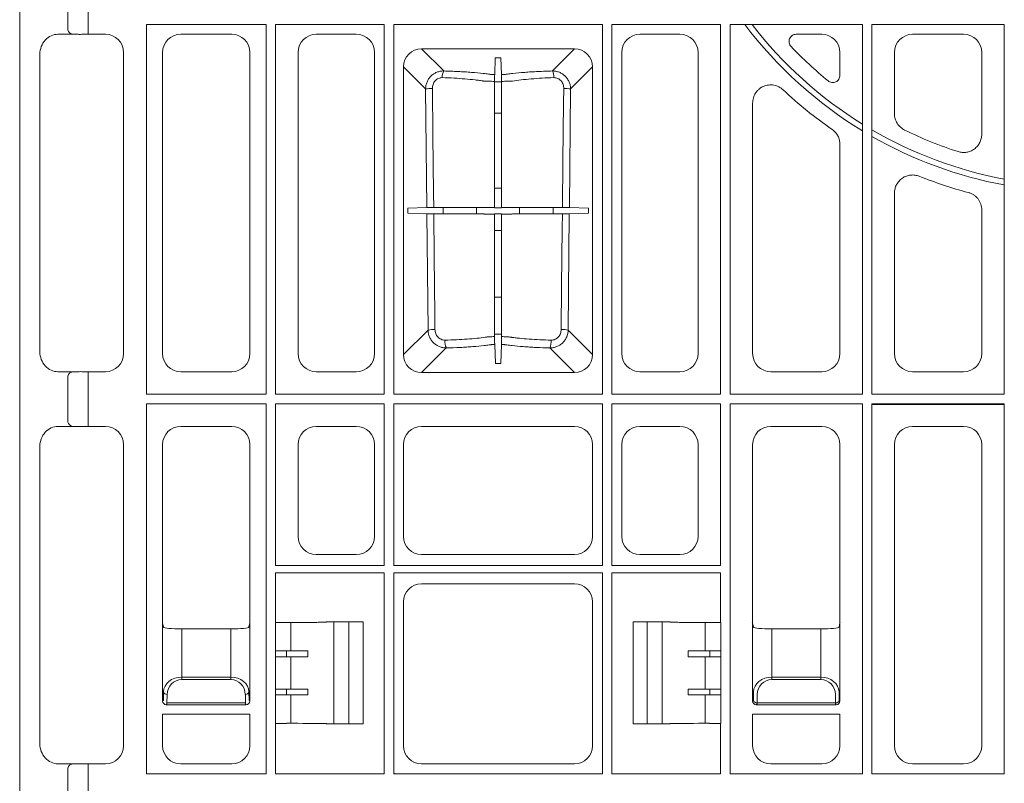
# Model space of a CAD drawing. Units: inches. Extents: x 95 to 119694, y 166 to 11046.
# Drawn here: x 13593 to 13864, y 2027 to 2237 of the extents above; entities that cross this region are included whole.
import ezdxf

# ---------------------------------------------------------------- set-up
doc = ezdxf.new("R2010")
doc.units = ezdxf.units.IN
doc.header["$MEASUREMENT"] = 0
doc.layers.add('ACO STORM-BRIXX', color=7, linetype='Continuous', lineweight=15)

# ---------------------------------------------------------------- blocks, each defined once
blk = doc.blocks.new('panel')
at = {"layer": 'ACO STORM-BRIXX'}
for p, q in [((-291.55, 443.37), (-291.55, -443.37)), ((-278.34, 225.85), (-278.34, 221.15)), ((-272.69, 221.09), (-272.69, 225.91)), ((-256.7, 120.55), (-256.7, 222.2)), ((-256.7, 222.2), (-223.8, 222.2)), ((-223.8, 120.55), (-223.8, 222.2)), ((-221.2, 120.55), (-221.2, 222.2)), ((-221.2, 222.2), (-191.3, 222.2)), ((-191.3, 222.2), (-191.3, 120.55)), ((-188.7, 120.55), (-188.7, 222.2)), ((-188.7, 222.2), (-131.3, 222.2)), ((-131.3, 222.2), (-131.3, 120.55)), ((-128.7, 120.55), (-128.7, 222.2)), ((-128.7, 222.2), (-98.8, 222.2)), ((-98.8, 222.2), (-98.8, 120.55)), ((-96.2, 120.55), (-96.2, 222.2)), ((-96.2, 222.2), (-59.8, 222.2)), ((-59.8, 222.2), (-59.8, 120.55)), ((-57.2, 120.55), (-57.2, 222.2)), ((-57.2, 222.2), (-20.8, 222.2)), ((-20.8, 222.2), (-20.8, 120.55)), ((-275.99, 219.5), (-281.02, 219.5)), ((-277.41, 219.66), (-277.32, 219.5)), ((-267.98, 219.5), (-273.17, 219.5)), ((-272.69, 221.09), (-272.69, 219.5)), ((-247.27, 219.5), (-233.23, 219.5)), ((-198.98, 219.5), (-210.02, 219.5)), ((-121.02, 219.5), (-109.98, 219.5)), ((-77.99, 219.5), (-70.98, 219.5)), ((-46.02, 219.5), (-31.98, 219.5)), ((-286, 214.06), (-286, 132.19)), ((-263, 131.73), (-263, 214.52)), ((-252.25, 131.73), (-252.25, 214.52)), ((-228.25, 214.52), (-228.25, 131.73)), ((-215, 214.52), (-215, 131.73)), ((-194, 131.73), (-194, 214.52)), ((-181.03, 215.49), (-138.97, 215.49)), ((-174.94, 209.41), (-181.03, 215.49)), ((-138.97, 215.49), (-145.06, 209.41)), ((-126, 131.73), (-126, 214.52)), ((-105, 214.52), (-105, 131.73)), ((-66, 214.52), (-66, 208.22)), ((-51, 197.66), (-51, 214.52)), ((-27, 214.52), (-27, 191.99)), ((-160.77, 213.01), (-160.93, 208.4)), ((-160.77, 213.01), (-159.23, 213.01)), ((-159.23, 213.01), (-159.07, 208.4)), ((-185.99, 131.47), (-185.99, 210.53)), ((-185.99, 210.53), (-179.92, 204.46)), ((-140.08, 204.46), (-134.01, 210.53)), ((-134.01, 210.53), (-134.01, 131.47)), ((-159.06, 206.4), (-160.94, 206.4)), ((-179.92, 204.46), (-179.6, 171.86)), ((-140.4, 171.86), (-140.08, 204.46)), ((-90, 131.73), (-90, 200.58)), ((-160.94, 197.79), (-159.06, 197.79)), ((-66, 189.24), (-66, 131.73)), ((-159.06, 177.2), (-160.94, 177.2)), ((-51, 131.73), (-51, 175.84)), ((-179.6, 171.86), (-184.84, 171.67)), ((-184.84, 170.33), (-184.84, 171.67)), ((-175.13, 171.87), (-175.13, 170.13)), ((-165.89, 170.11), (-165.89, 171.89)), ((-160.94, 171.9), (-160.85, 171.81)), ((-160.85, 171.81), (-159.15, 171.81)), ((-159.06, 171.9), (-159.15, 171.81)), ((-154.11, 171.89), (-154.11, 170.11)), ((-144.87, 170.13), (-144.87, 171.87)), ((-135.16, 171.67), (-140.4, 171.86)), ((-135.16, 171.67), (-135.16, 170.33)), ((-27, 171.2), (-27, 131.73)), ((-179.58, 170.14), (-184.84, 170.33)), ((-179.58, 170.14), (-179.26, 138.2)), ((-160.94, 170.1), (-160.85, 170.18)), ((-159.15, 170.18), (-160.85, 170.18)), ((-159.06, 170.1), (-159.15, 170.18)), ((-140.74, 138.2), (-140.42, 170.14)), ((-135.16, 170.33), (-140.42, 170.14)), ((-160.94, 165.58), (-159.06, 165.58)), ((-159.06, 147.23), (-160.94, 147.23)), ((-179.26, 138.2), (-185.99, 131.47)), ((-134.01, 131.47), (-140.74, 138.2)), ((-160.94, 137.05), (-159.06, 137.05)), ((-181.03, 126.51), (-174.23, 133.31)), ((-160.93, 134.26), (-160.74, 128.99)), ((-159.07, 134.26), (-159.26, 128.99)), ((-145.77, 133.31), (-138.97, 126.51)), ((-159.26, 128.99), (-160.74, 128.99)), ((-281.02, 126.75), (-275.99, 126.75)), ((-278.34, 125.1), (-278.34, 113.4)), ((-277.41, 126.59), (-277.31, 126.75)), ((-273.17, 126.75), (-267.98, 126.75)), ((-272.69, 125.16), (-272.69, 126.75)), ((-272.69, 113.34), (-272.69, 125.16)), ((-233.23, 126.75), (-247.27, 126.75)), ((-210.02, 126.75), (-198.98, 126.75)), ((-138.97, 126.51), (-181.03, 126.51)), ((-109.98, 126.75), (-121.02, 126.75)), ((-70.98, 126.75), (-85.02, 126.75)), ((-31.98, 126.75), (-46.02, 126.75)), ((-256.7, 120.55), (-223.8, 120.55)), ((-221.2, 120.55), (-191.3, 120.55)), ((-188.7, 120.55), (-131.3, 120.55)), ((-128.7, 120.55), (-98.8, 120.55)), ((-96.2, 120.55), (-59.8, 120.55)), ((-57.2, 120.55), (-20.8, 120.55)), ((-256.7, 16.3), (-256.7, 117.95)), ((-256.7, 117.95), (-223.8, 117.95)), ((-223.8, 16.3), (-223.8, 117.95)), ((-221.2, 73.5), (-221.2, 117.95)), ((-221.2, 117.95), (-191.3, 117.95)), ((-191.3, 117.95), (-191.3, 73.5)), ((-188.7, 73.5), (-188.7, 117.95)), ((-188.7, 117.95), (-131.3, 117.95)), ((-131.3, 117.95), (-131.3, 73.5)), ((-128.7, 73.5), (-128.7, 117.95)), ((-128.7, 117.95), (-98.8, 117.95)), ((-98.8, 117.95), (-98.8, 73.5)), ((-96.2, 117.95), (-59.8, 117.95)), ((-96.2, 16.3), (-96.2, 117.95)), ((-59.8, 117.95), (-59.8, 16.3)), ((-57.2, 117.95), (-20.8, 117.95)), ((-57.2, 16.3), (-57.2, 117.95)), ((-57.2, 117.95), (-57.04, 117.79)), ((-57.04, 117.79), (-20.96, 117.79)), ((-20.8, 117.95), (-20.96, 117.79)), ((-20.8, 117.95), (-20.8, 16.3)), ((-275.99, 111.75), (-281.02, 111.75)), ((-277.41, 111.91), (-277.3, 111.75)), ((-267.98, 111.75), (-273.17, 111.75)), ((-272.69, 113.34), (-272.69, 111.75)), ((-247.27, 111.75), (-233.23, 111.75)), ((-198.98, 111.75), (-210.02, 111.75)), ((-181.02, 111.75), (-138.98, 111.75)), ((-121.02, 111.75), (-109.98, 111.75)), ((-85.02, 111.75), (-70.98, 111.75)), ((-46.02, 111.75), (-31.98, 111.75)), ((-286, 106.31), (-286, 24.44)), ((-263, 23.98), (-263, 106.77)), ((-252.25, 57.75), (-252.25, 106.77)), ((-228.25, 106.77), (-228.25, 57.75)), ((-215, 106.77), (-215, 81.48)), ((-194, 81.48), (-194, 106.77)), ((-186, 81.48), (-186, 106.77)), ((-134, 106.77), (-134, 81.48)), ((-126, 81.48), (-126, 106.77)), ((-105, 106.77), (-105, 81.48)), ((-90, 57.75), (-90, 106.77)), ((-66, 106.77), (-66, 57.75)), ((-51, 23.98), (-51, 106.77)), ((-27, 106.77), (-27, 23.98)), ((-210.02, 76.5), (-198.98, 76.5)), ((-138.98, 76.5), (-181.02, 76.5)), ((-109.98, 76.5), (-121.02, 76.5)), ((-221.2, 73.5), (-191.3, 73.5)), ((-188.7, 73.5), (-131.3, 73.5)), ((-128.7, 73.5), (-98.8, 73.5)), ((-221.2, 71.5), (-218.32, 71.5)), ((-221.2, 71.5), (-221.2, 57.87)), ((-218.32, 71.5), (-209.46, 71.5)), ((-209.46, 71.5), (-207.29, 71.5)), ((-207.29, 71.5), (-207.26, 71.5)), ((-191.3, 71.5), (-207.26, 71.5)), ((-191.3, 16.3), (-191.3, 71.5)), ((-188.7, 71.5), (-131.3, 71.5)), ((-188.7, 16.3), (-188.7, 71.5)), ((-131.3, 71.5), (-131.3, 16.3)), ((-128.7, 71.5), (-112.74, 71.5)), ((-128.7, 16.3), (-128.7, 71.5)), ((-112.71, 71.5), (-112.74, 71.5)), ((-110.54, 71.5), (-112.71, 71.5)), ((-101.68, 71.5), (-110.54, 71.5)), ((-98.8, 71.5), (-101.68, 71.5)), ((-98.8, 71.5), (-98.8, 57.87)), ((-181.02, 68.5), (-138.98, 68.5)), ((-186, 23.98), (-186, 63.52)), ((-134, 63.52), (-134, 23.98)), ((-252.25, 36.25), (-252.25, 57.75)), ((-252.25, 57.75), (-252, 56.52)), ((-252.25, 57.75), (-252.25, 57.75)), ((-228.5, 56.52), (-228.25, 57.75)), ((-228.25, 57.75), (-228.25, 36.25)), ((-228.25, 57.75), (-228.25, 57.75)), ((-221.22, 57.85), (-221.2, 57.87)), ((-221.22, 50.05), (-221.22, 57.85)), ((-216.98, 50.05), (-216.98, 57.87)), ((-209.46, 57.9), (-207.29, 57.95)), ((-207.29, 57.95), (-207.19, 58)), ((-197.11, 58), (-207.19, 58)), ((-205.16, 30), (-205.16, 58)), ((-201, 30), (-201, 58)), ((-197.11, 58), (-197.11, 30)), ((-122.89, 58), (-122.89, 30)), ((-122.89, 58), (-112.81, 58)), ((-119, 30), (-119, 58)), ((-114.84, 30), (-114.84, 58)), ((-112.71, 57.95), (-112.81, 58)), ((-110.54, 57.9), (-112.71, 57.95)), ((-103.02, 50.05), (-103.02, 57.87)), ((-98.78, 57.85), (-98.8, 57.87)), ((-98.78, 50.05), (-98.78, 57.85)), ((-90.35, 57.75), (-90.35, 57.75)), ((-90, 36.25), (-90, 57.75)), ((-90, 57.75), (-89.75, 56.52)), ((-90, 57.75), (-90, 57.75)), ((-66.25, 56.52), (-66, 57.75)), ((-66, 57.75), (-66, 36.25)), ((-66, 57.75), (-66, 57.75)), ((-65.65, 57.75), (-65.65, 57.75)), ((-233.5, 56.09), (-247, 56.09)), ((-247, 42.86), (-247, 56.09)), ((-233.5, 56.09), (-233.5, 42.86)), ((-84.75, 56.09), (-71.25, 56.09)), ((-84.75, 42.86), (-84.75, 56.09)), ((-71.25, 56.09), (-71.25, 42.86)), ((-221.22, 50.05), (-221.25, 50.03)), ((-221.25, 50.03), (-221.25, 48.47)), ((-216.98, 50.05), (-221.22, 50.05)), ((-218.21, 48.45), (-218.21, 50.05)), ((-212.27, 48.44), (-212.27, 50.06)), ((-107.73, 48.44), (-107.73, 50.06)), ((-103.02, 50.05), (-98.78, 50.05)), ((-101.79, 48.45), (-101.79, 50.05)), ((-98.78, 50.05), (-98.75, 50.03)), ((-98.75, 50.03), (-98.75, 48.47)), ((-221.22, 48.45), (-221.25, 48.47)), ((-221.22, 39.55), (-221.22, 48.45)), ((-216.98, 48.45), (-221.22, 48.45)), ((-216.98, 39.55), (-216.98, 48.45)), ((-103.02, 48.45), (-98.78, 48.45)), ((-103.02, 39.55), (-103.02, 48.45)), ((-98.78, 48.45), (-98.75, 48.47)), ((-98.78, 39.55), (-98.78, 48.45)), ((-247, 42.86), (-247, 42.16)), ((-233.5, 42.86), (-247, 42.86)), ((-247, 42.16), (-233.5, 42.16)), ((-233.5, 42.86), (-233.5, 42.16)), ((-84.75, 42.86), (-84.75, 42.16)), ((-71.25, 42.86), (-84.75, 42.86)), ((-84.75, 42.16), (-71.25, 42.16)), ((-71.25, 42.86), (-71.25, 42.16)), ((-252, 38.79), (-252.04, 36.46)), ((-251.04, 35.76), (-251, 38.09)), ((-229.5, 38.09), (-229.46, 35.76)), ((-228.46, 36.46), (-228.5, 38.79)), ((-221.25, 39.53), (-221.22, 39.55)), ((-221.25, 39.53), (-221.25, 37.97)), ((-221.25, 37.97), (-221.22, 37.95)), ((-221.22, 39.55), (-216.98, 39.55)), ((-221.22, 30.15), (-221.22, 37.95)), ((-221.22, 37.95), (-216.98, 37.95)), ((-218.21, 37.95), (-218.21, 39.55)), ((-216.98, 30.13), (-216.98, 37.95)), ((-212.27, 39.56), (-212.27, 37.94)), ((-107.73, 39.56), (-107.73, 37.94)), ((-98.78, 39.55), (-103.02, 39.55)), ((-98.78, 37.95), (-103.02, 37.95)), ((-103.02, 30.13), (-103.02, 37.95)), ((-101.79, 37.95), (-101.79, 39.55)), ((-98.75, 39.53), (-98.78, 39.55)), ((-98.75, 37.97), (-98.78, 37.95)), ((-98.78, 30.15), (-98.78, 37.95)), ((-98.75, 39.53), (-98.75, 37.97)), ((-89.75, 38.79), (-89.79, 36.46)), ((-88.79, 35.76), (-88.75, 38.09)), ((-67.25, 38.09), (-67.21, 35.76)), ((-66.21, 36.46), (-66.25, 38.79)), ((-252.04, 36.46), (-252.25, 36.25)), ((-251.25, 35.25), (-251.04, 35.46)), ((-229.25, 35.25), (-251.25, 35.25)), ((-251.04, 35.76), (-229.46, 35.76)), ((-251.04, 35.76), (-251.04, 35.46)), ((-229.46, 35.76), (-229.46, 35.46)), ((-229.46, 35.46), (-229.25, 35.25)), ((-228.25, 36.25), (-228.46, 36.46)), ((-89.79, 36.46), (-90, 36.25)), ((-89, 35.25), (-88.79, 35.46)), ((-67, 35.25), (-89, 35.25)), ((-88.79, 35.76), (-88.79, 35.46)), ((-67.21, 35.76), (-88.79, 35.76)), ((-67.21, 35.76), (-67.21, 35.46)), ((-67.21, 35.46), (-67, 35.25)), ((-66, 36.25), (-66.21, 36.46)), ((-228.25, 32.68), (-252.25, 32.68)), ((-252.25, 23.98), (-252.25, 32.68)), ((-228.25, 32.68), (-228.25, 23.98)), ((-66, 32.68), (-90, 32.68)), ((-90, 23.98), (-90, 32.68)), ((-66, 32.68), (-66, 23.98)), ((-221.22, 30.15), (-221.2, 30.13)), ((-221.2, 30.13), (-221.2, 16.3)), ((-209.46, 30.1), (-207.29, 30.05)), ((-207.29, 30.05), (-207.19, 30)), ((-197.11, 30), (-207.19, 30)), ((-122.89, 30), (-112.81, 30)), ((-112.71, 30.05), (-112.81, 30)), ((-110.54, 30.1), (-112.71, 30.05)), ((-98.78, 30.15), (-98.8, 30.13)), ((-98.8, 30.13), (-98.8, 16.3)), ((-281.02, 19), (-275.99, 19)), ((-277.41, 18.84), (-277.33, 19)), ((-273.17, 19), (-267.98, 19)), ((-272.69, 17.41), (-272.69, 19)), ((-233.23, 19), (-247.27, 19)), ((-138.98, 19), (-181.02, 19)), ((-70.98, 19), (-85.02, 19)), ((-31.98, 19), (-46.02, 19)), ((-278.34, -17.35), (-278.34, 17.35)), ((-272.69, 17.41), (-272.69, -17.41)), ((-223.8, 16.3), (-256.7, 16.3)), ((-221.2, 16.3), (-218.32, 16.3)), ((-218.32, 16.3), (-209.46, 16.3)), ((-209.46, 16.3), (-207.29, 16.3)), ((-207.29, 16.3), (-207.26, 16.3)), ((-207.26, 16.3), (-191.3, 16.3)), ((-188.7, 16.3), (-188.54, 16.46)), ((-131.3, 16.3), (-188.7, 16.3)), ((-112.74, 16.3), (-128.7, 16.3)), ((-112.71, 16.3), (-112.74, 16.3)), ((-110.54, 16.3), (-112.71, 16.3)), ((-101.68, 16.3), (-110.54, 16.3)), ((-98.8, 16.3), (-101.68, 16.3)), ((-59.8, 16.3), (-96.2, 16.3)), ((-20.8, 16.3), (-57.2, 16.3))]:
    blk.add_line(p, q, dxfattribs=at)
at = {"layer": 'ACO STORM-BRIXX', "flags": 128}
for points in [[(-160.94, 171.9), (-160.94, 178.34), (-160.94, 206.56)], [(-159.06, 171.9), (-159.06, 178.34), (-159.06, 206.56)], [(-177.71, 171.86), (-177.75, 175.85), (-177.92, 191.8), (-178.05, 204.62)], [(-141.95, 204.62), (-141.99, 200.64), (-142.16, 184.69), (-142.29, 171.86)], [(-177.36, 138.36), (-177.4, 142.35), (-177.57, 158.29), (-177.69, 170.13)], [(-160.94, 136.41), (-160.94, 142.11), (-160.94, 170.1)], [(-159.06, 136.41), (-159.06, 142.11), (-159.06, 170.1)], [(-142.31, 170.13), (-142.35, 166.15), (-142.52, 150.2), (-142.64, 138.36)]]:
    blk.add_lwpolyline(points, dxfattribs=at)
at = {"layer": 'ACO STORM-BRIXX'}
for centre, radius, start, end in [((0, 291.5), 115.29, 216.9491, 238.7548), ((0, 291.5), 113.71, 217.5485, 238.2719), ((-276.94, 220.99), 1.41, 173.6348, 250.3521), ((0, 291.5), 109.5, 223.4919, 230.7694), ((-171.97, 207.83), 3.37, 152.0372, 184.3104), ((-148.03, 207.83), 3.37, 355.6904, 27.9611), ((-178.34, 197.01), 7.62, 87.821, 101.9866), ((-141.66, 197.01), 7.62, 78.0133, 92.179), ((0, 291.5), 119.5, 226.9224, 235.2347), ((0, 291.5), 113.71, 239.7997, 259.4602), ((0, 291.5), 109.5, 243.8774, 252.1827), ((0, 291.5), 115.29, 240.2544, 259.6059), ((0, 291.5), 119.5, 248.3037, 255.1129), ((-177.66, 130.61), 7.76, 87.7649, 101.9125), ((-142.34, 130.61), 7.76, 78.0876, 92.2351), ((-170.43, 135.06), 4.18, 174.6439, 204.7176), ((-149.57, 135.06), 4.18, 335.2838, 5.3546), ((-276.94, 125.26), 1.41, 109.6473, 186.3658), ((-276.94, 113.24), 1.41, 173.6341, 250.353), ((-251.12, 38.99), 0.904, 192.9041, 277.5166), ((-229.38, 38.99), 0.904, 262.4832, 347.0969), ((-88.91, 36.66), 0.904, 192.9026, 277.5169), ((-67.09, 36.66), 0.904, 262.4837, 347.0964), ((-276.94, 17.51), 1.41, 109.6472, 186.3658)]:
    blk.add_arc(centre, radius, start, end, dxfattribs=at)
for centre, major_axis, ratio, start_param, end_param in [((-281.38, 214.46), (1.83, 4.77), 0.888361, 0.329072, 1.97918), ((-273.17, 219), (4, -0.35), 0.087148, 2.005967, 2.363907), ((-273.17, 219.15), (4, 0), 0.087489, 1.570796, 1.998254), ((-268.02, 214.48), (3.56, 3.56), 0.992433, -0.7816, 0.7816), ((-247.23, 214.48), (3.56, -3.56), 0.992433, 2.359993, 3.923193), ((-233.27, 214.48), (3.56, 3.56), 0.992433, -0.7816, 0.7816), ((-209.98, 214.48), (3.56, -3.56), 0.992433, 2.359993, 3.923193), ((-199.02, 214.48), (3.56, 3.56), 0.992433, -0.7816, 0.7816), ((-120.98, 214.48), (3.56, -3.56), 0.992433, 2.359993, 3.923193), ((-110.02, 214.48), (3.56, 3.56), 0.992433, -0.7816, 0.7816), ((-71.02, 214.48), (3.56, 3.56), 0.992433, -0.7816, 0.7816), ((-45.98, 214.48), (3.56, -3.56), 0.992433, 2.359993, 3.923193), ((-32.02, 214.48), (3.56, 3.56), 0.992433, -0.7816, 0.7816), ((-180.95, 210.45), (3.59, -3.59), 0.985257, 2.363621, 3.919564), ((-139.05, 210.45), (3.59, 3.59), 0.985257, -0.777972, 0.777972), ((-281.38, 131.79), (1.83, -4.77), 0.888361, -1.97918, -0.329072), ((-268.02, 131.77), (3.56, -3.56), 0.992433, -0.7816, 0.7816), ((-247.23, 131.77), (3.56, 3.56), 0.992433, 2.359993, 3.923193), ((-233.27, 131.77), (3.56, -3.56), 0.992433, -0.7816, 0.7816), ((-209.98, 131.77), (3.56, 3.56), 0.992433, 2.359993, 3.923193), ((-199.02, 131.77), (3.56, -3.56), 0.992433, -0.7816, 0.7816), ((-180.95, 131.55), (3.59, 3.59), 0.985257, 2.363621, 3.919564), ((-139.05, 131.55), (3.59, -3.59), 0.985257, -0.777972, 0.777972), ((-120.98, 131.77), (3.56, 3.56), 0.992433, 2.359993, 3.923193), ((-110.02, 131.77), (3.56, -3.56), 0.992433, -0.7816, 0.7816), ((-84.98, 131.77), (3.56, 3.56), 0.992433, 2.359993, 3.923193), ((-71.02, 131.77), (3.56, -3.56), 0.992433, -0.7816, 0.7816), ((-45.98, 131.77), (3.56, 3.56), 0.992433, 2.359993, 3.923193), ((-32.02, 131.77), (3.56, -3.56), 0.992433, -0.7816, 0.7816), ((-273.17, 127.25), (4, 0.35), 0.087148, -2.363907, -2.005967), ((-273.17, 127.1), (4, 0), 0.087489, -1.998254, -1.570796), ((-281.38, 106.71), (1.83, 4.77), 0.888361, 0.329072, 1.97918), ((-273.17, 111.25), (4, -0.35), 0.087148, 2.005967, 2.363907), ((-273.17, 111.4), (4, 0), 0.087489, 1.570796, 1.998254), ((-268.02, 106.73), (3.56, 3.56), 0.992433, -0.7816, 0.7816), ((-247.23, 106.73), (3.56, -3.56), 0.992433, 2.359993, 3.923193), ((-233.27, 106.73), (3.56, 3.56), 0.992433, -0.7816, 0.7816), ((-209.98, 106.73), (3.56, -3.56), 0.992433, 2.359993, 3.923193), ((-199.02, 106.73), (3.56, 3.56), 0.992433, -0.7816, 0.7816), ((-180.98, 106.73), (3.56, -3.56), 0.992433, 2.359993, 3.923193), ((-139.02, 106.73), (3.56, 3.56), 0.992433, -0.7816, 0.7816), ((-120.98, 106.73), (3.56, -3.56), 0.992433, 2.359993, 3.923193), ((-110.02, 106.73), (3.56, 3.56), 0.992433, -0.7816, 0.7816), ((-84.98, 106.73), (3.56, -3.56), 0.992433, 2.359993, 3.923193), ((-71.02, 106.73), (3.56, 3.56), 0.992433, -0.7816, 0.7816), ((-45.98, 106.73), (3.56, -3.56), 0.992433, 2.359993, 3.923193), ((-32.02, 106.73), (3.56, 3.56), 0.992433, -0.7816, 0.7816), ((-209.98, 81.52), (3.56, 3.56), 0.992433, 2.359993, 3.923193), ((-199.02, 81.52), (3.56, -3.56), 0.992433, -0.7816, 0.7816), ((-180.98, 81.52), (3.56, 3.56), 0.992433, 2.359993, 3.923193), ((-139.02, 81.52), (3.56, -3.56), 0.992433, -0.7816, 0.7816), ((-120.98, 81.52), (3.56, 3.56), 0.992433, 2.359993, 3.923193), ((-110.02, 81.52), (3.56, -3.56), 0.992433, -0.7816, 0.7816), ((-180.98, 63.48), (3.56, -3.56), 0.992433, 2.359993, 3.923193), ((-139.02, 63.48), (3.56, 3.56), 0.992433, -0.7816, 0.7816), ((-218.21, 57.88), (3, 0), 0.004363, -3.048229, -1.553188), ((-218.32, 57.9), (9, 0), 0.004363, -1.553188, -0.174533), ((-198.11, 58), (1, 0), 0.004363, -1.254062, 0), ((-121.89, 58), (1, 0), 0.004363, 3.141593, 4.395654), ((-101.68, 57.9), (9, 0), 0.004363, -2.96706, -1.588404), ((-101.79, 57.88), (3, 0), 0.004363, -1.588404, -0.093363), ((-247, 56.53), (5, 0), 0.087489, -3.124139, -1.570796), ((-233.5, 56.53), (5, 0), 0.087489, -1.570796, -0.017453), ((-84.75, 56.53), (5, 0), 0.087489, -3.124139, -1.570796), ((-71.25, 56.53), (5, 0), 0.087489, -1.570796, -0.017453), ((-216.98, 50.11), (12, 0), 0.004363, -1.570796, -1.167802), ((-103.02, 50.11), (12, 0), 0.004363, -1.973791, -1.570796), ((-216.98, 48.39), (12, 0), 0.004363, 1.167802, 1.570796), ((-103.02, 48.39), (12, 0), 0.004363, 1.570796, 1.973791), ((-247, 38.71), (5, 0), 0.828424, 1.570796, 3.124139), ((-247, 38.02), (0, -4.14), 0.965689, 3.141593, 4.694936), ((-233.5, 38.71), (5, 0), 0.828424, 0.017453, 1.570796), ((-233.5, 38.02), (0, -4.14), 0.965689, 1.58825, 3.141593), ((-84.75, 38.71), (5, 0), 0.828424, 1.570796, 3.124139), ((-84.75, 38.02), (0, -4.14), 0.965689, 3.141593, 4.694936), ((-71.25, 38.71), (5, 0), 0.828424, 0.017453, 1.570796), ((-71.25, 38.02), (0, -4.14), 0.965689, 1.58825, 3.141593), ((-216.98, 39.61), (12, 0), 0.004363, -1.570796, -1.167802), ((-216.98, 37.89), (12, 0), 0.004363, 1.167802, 1.570796), ((-103.02, 39.61), (12, 0), 0.004363, -1.973791, -1.570796), ((-103.02, 37.89), (12, 0), 0.004363, 1.570796, 1.973791), ((-251.25, 36.25), (0.472, -0.882), 0.998902, -2.060895, -0.491619), ((-251, 36.5), (1.18, 0.57), 0.73033, 2.803835, 2.805052), ((-229.25, 36.25), (0.472, 0.882), 0.998902, -2.649973, -1.080698), ((-229.5, 36.5), (1.18, -0.57), 0.73033, 0.336541, 0.337758), ((-88.75, 36.5), (1.18, 0.57), 0.73033, 2.803835, 2.805052), ((-89, 36.25), (0.472, -0.882), 0.998902, -2.060895, -0.491619), ((-67, 36.25), (0.472, 0.882), 0.998902, -2.649973, -1.080698), ((-67.25, 36.5), (1.18, -0.57), 0.73033, 0.336541, 0.337758), ((-218.21, 30.12), (3, 0), 0.004363, 1.553188, 3.048229), ((-218.32, 30.1), (9, 0), 0.004363, 0.174533, 1.553188), ((-101.68, 30.1), (9, 0), 0.004363, 1.588404, 2.96706), ((-101.79, 30.12), (3, 0), 0.004363, 0.093363, 1.588404), ((-281.38, 24.04), (1.83, -4.77), 0.888361, -1.97918, -0.329072), ((-268.02, 24.02), (3.56, -3.56), 0.992433, -0.7816, 0.7816), ((-247.23, 24.02), (3.56, 3.56), 0.992433, 2.359993, 3.923193), ((-233.27, 24.02), (3.56, -3.56), 0.992433, -0.7816, 0.7816), ((-180.98, 24.02), (3.56, 3.56), 0.992433, 2.359993, 3.923193), ((-139.02, 24.02), (3.56, -3.56), 0.992433, -0.7816, 0.7816), ((-84.98, 24.02), (3.56, 3.56), 0.992433, 2.359993, 3.923193), ((-71.02, 24.02), (3.56, -3.56), 0.992433, -0.7816, 0.7816), ((-45.98, 24.02), (3.56, 3.56), 0.992433, 2.359993, 3.923193), ((-32.02, 24.02), (3.56, -3.56), 0.992433, -0.7816, 0.7816), ((-273.17, 19.5), (4, 0.35), 0.087148, -2.363907, -2.005967), ((-273.17, 19.35), (4, 0), 0.087489, -1.998254, -1.570796)]:
    blk.add_ellipse(centre, major_axis=major_axis, ratio=ratio, start_param=start_param, end_param=end_param, dxfattribs=at)
for points, knots in [([(-77.99, 219.5), (-78.19, 219.5), (-78.38, 219.47), (-78.75, 219.36), (-78.93, 219.28), (-79.26, 219.07), (-79.41, 218.94), (-79.66, 218.65), (-79.76, 218.48), (-79.92, 218.12), (-79.97, 217.93), (-80.01, 217.55), (-80, 217.35), (-79.93, 216.97), (-79.87, 216.78), (-79.69, 216.44), (-79.57, 216.28), (-79.44, 216.14)], [0, 0, 0, 0, 0.125, 0.125, 0.25, 0.25, 0.375, 0.375, 0.5, 0.5, 0.625, 0.625, 0.75, 0.75, 0.875, 0.875, 1, 1, 1, 1]), ([(-174.94, 209.41), (-175.27, 209.41), (-175.59, 209.38), (-176.23, 209.26), (-176.55, 209.17), (-177.15, 208.93), (-177.44, 208.78), (-177.98, 208.42), (-178.24, 208.21), (-178.7, 207.75), (-178.91, 207.5), (-179.27, 206.96), (-179.42, 206.67), (-179.67, 206.07), (-179.77, 205.75), (-179.89, 205.11), (-179.92, 204.79), (-179.92, 204.46)], [0, 0, 0, 0, 0.125, 0.125, 0.25, 0.25, 0.375, 0.375, 0.5, 0.5, 0.625, 0.625, 0.75, 0.75, 0.875, 0.875, 1, 1, 1, 1]), ([(-160.93, 208.4), (-161.1, 208.41), (-161.26, 208.41), (-161.57, 208.43), (-161.72, 208.44), (-162, 208.47), (-162.13, 208.48), (-162.38, 208.51), (-162.49, 208.53), (-163.07, 208.61), (-163.55, 208.67), (-165.07, 208.84), (-166.16, 208.94), (-167.91, 209.08), (-168.52, 209.12), (-169.74, 209.2), (-170.36, 209.23), (-172.27, 209.33), (-173.58, 209.37), (-174.94, 209.41)], [0, 0, 0, 0, 0.03125, 0.03125, 0.0625, 0.0625, 0.09375, 0.09375, 0.125, 0.125, 0.25, 0.25, 0.5, 0.5, 0.625, 0.625, 0.75, 0.75, 1, 1, 1, 1]), ([(-145.06, 209.41), (-146.42, 209.37), (-147.73, 209.33), (-149.64, 209.23), (-150.26, 209.2), (-151.48, 209.12), (-152.09, 209.08), (-153.84, 208.94), (-154.93, 208.84), (-156.45, 208.67), (-156.93, 208.61), (-157.51, 208.53), (-157.62, 208.51), (-157.87, 208.48), (-158, 208.47), (-158.28, 208.44), (-158.43, 208.43), (-158.74, 208.41), (-158.9, 208.41), (-159.07, 208.4)], [0, 0, 0, 0, 0.25, 0.25, 0.375, 0.375, 0.5, 0.5, 0.75, 0.75, 0.875, 0.875, 0.90625, 0.90625, 0.9375, 0.9375, 0.96875, 0.96875, 1, 1, 1, 1]), ([(-140.08, 204.46), (-140.08, 204.79), (-140.11, 205.11), (-140.23, 205.75), (-140.33, 206.07), (-140.58, 206.67), (-140.73, 206.95), (-141.09, 207.49), (-141.3, 207.75), (-141.76, 208.21), (-142.01, 208.41), (-142.56, 208.77), (-142.85, 208.93), (-143.45, 209.17), (-143.76, 209.26), (-144.4, 209.38), (-144.73, 209.41), (-145.06, 209.41)], [0, 0, 0, 0, 0.125, 0.125, 0.25, 0.25, 0.375, 0.375, 0.5, 0.5, 0.625, 0.625, 0.75, 0.75, 0.875, 0.875, 1, 1, 1, 1]), ([(-178.05, 204.62), (-178.05, 204.81), (-178.04, 205), (-177.98, 205.37), (-177.94, 205.55), (-177.81, 205.91), (-177.73, 206.08), (-177.55, 206.41), (-177.44, 206.56), (-177.19, 206.84), (-177.05, 206.97), (-176.75, 207.19), (-176.58, 207.29), (-176.24, 207.44), (-176.06, 207.5), (-175.7, 207.57), (-175.51, 207.58), (-175.33, 207.58)], [0, 0, 0, 0, 0.125, 0.125, 0.25, 0.25, 0.375, 0.375, 0.5, 0.5, 0.625, 0.625, 0.75, 0.75, 0.875, 0.875, 1, 1, 1, 1]), ([(-175.33, 207.58), (-174.22, 207.54), (-173.15, 207.5), (-171.08, 207.38), (-170.07, 207.32), (-168.13, 207.16), (-167.21, 207.06), (-165.91, 206.91), (-165.5, 206.86), (-164.89, 206.78), (-164.7, 206.75), (-164.41, 206.7), (-164.31, 206.69), (-164.12, 206.66), (-164.03, 206.65), (-163.94, 206.63)], [0, 0, 0, 0, 0.25, 0.25, 0.5, 0.5, 0.75, 0.75, 0.875, 0.875, 0.9375, 0.9375, 0.96875, 0.96875, 1, 1, 1, 1]), ([(-163.94, 206.63), (-163.84, 206.63), (-163.74, 206.62), (-163.53, 206.61), (-163.42, 206.61), (-163.08, 206.6), (-162.84, 206.59), (-162.07, 206.57), (-161.52, 206.56), (-160.94, 206.56)], [0, 0, 0, 0, 0.125, 0.125, 0.25, 0.25, 0.5, 0.5, 1, 1, 1, 1]), ([(-160.94, 206.56), (-160.94, 206.79), (-160.94, 207.02), (-160.94, 207.44), (-160.94, 207.63), (-160.94, 207.97), (-160.94, 208.1), (-160.94, 208.31), (-160.94, 208.37), (-160.93, 208.4)], [0, 0, 0, 0, 0.25, 0.25, 0.5, 0.5, 0.75, 0.75, 1, 1, 1, 1]), ([(-159.07, 208.4), (-159.06, 208.37), (-159.06, 208.31), (-159.06, 208.1), (-159.06, 207.97), (-159.06, 207.63), (-159.06, 207.44), (-159.06, 207.02), (-159.06, 206.79), (-159.06, 206.56)], [0, 0, 0, 0, 0.25, 0.25, 0.5, 0.5, 0.75, 0.75, 1, 1, 1, 1]), ([(-159.06, 206.56), (-158.48, 206.56), (-157.93, 206.57), (-157.16, 206.59), (-156.92, 206.6), (-156.58, 206.61), (-156.47, 206.61), (-156.26, 206.62), (-156.16, 206.63), (-156.06, 206.63)], [0, 0, 0, 0, 0.5, 0.5, 0.75, 0.75, 0.875, 0.875, 1, 1, 1, 1]), ([(-156.06, 206.63), (-155.32, 206.75), (-154.52, 206.86), (-152.79, 207.06), (-151.87, 207.16), (-149.93, 207.32), (-148.92, 207.38), (-146.85, 207.5), (-145.78, 207.54), (-144.67, 207.58)], [0, 0, 0, 0, 0.25, 0.25, 0.5, 0.5, 0.75, 0.75, 1, 1, 1, 1]), ([(-144.67, 207.58), (-144.49, 207.58), (-144.3, 207.57), (-143.94, 207.5), (-143.75, 207.44), (-143.41, 207.29), (-143.25, 207.19), (-142.95, 206.97), (-142.81, 206.84), (-142.56, 206.56), (-142.45, 206.4), (-142.27, 206.08), (-142.19, 205.91), (-142.06, 205.55), (-142.02, 205.37), (-141.96, 205), (-141.95, 204.81), (-141.95, 204.62)], [0, 0, 0, 0, 0.125, 0.125, 0.25, 0.25, 0.375, 0.375, 0.5, 0.5, 0.625, 0.625, 0.75, 0.75, 0.875, 0.875, 1, 1, 1, 1]), ([(-69.25, 206.68), (-69.11, 206.56), (-68.95, 206.46), (-68.6, 206.31), (-68.42, 206.26), (-68.05, 206.21), (-67.86, 206.22), (-67.49, 206.27), (-67.3, 206.33), (-66.96, 206.49), (-66.81, 206.6), (-66.53, 206.85), (-66.4, 206.99), (-66.2, 207.31), (-66.13, 207.48), (-66.03, 207.85), (-66, 208.03), (-66, 208.22)], [0, 0, 0, 0, 0.125, 0.125, 0.25, 0.25, 0.375, 0.375, 0.5, 0.5, 0.625, 0.625, 0.75, 0.75, 0.875, 0.875, 1, 1, 1, 1]), ([(-81.62, 204.21), (-81.97, 204.55), (-82.37, 204.82), (-83.02, 205.15), (-83.24, 205.25), (-83.7, 205.4), (-83.93, 205.46), (-84.41, 205.55), (-84.65, 205.58), (-85.14, 205.59), (-85.38, 205.58), (-85.86, 205.53), (-86.1, 205.49), (-86.57, 205.36), (-86.8, 205.28), (-87.24, 205.09), (-87.45, 204.98), (-87.86, 204.72), (-88.06, 204.58), (-88.43, 204.26), (-88.6, 204.09), (-88.92, 203.73), (-89.07, 203.53), (-89.46, 202.92), (-89.66, 202.48), (-89.93, 201.54), (-90, 201.06), (-90, 200.58)], [0, 0, 0, 0, 0.125, 0.125, 0.1875, 0.1875, 0.25, 0.25, 0.3125, 0.3125, 0.375, 0.375, 0.4375, 0.4375, 0.5, 0.5, 0.5625, 0.5625, 0.625, 0.625, 0.6875, 0.6875, 0.75, 0.75, 0.875, 0.875, 1, 1, 1, 1]), ([(-51, 197.66), (-51, 197.19), (-50.94, 196.73), (-50.75, 196.07), (-50.67, 195.85), (-50.48, 195.42), (-50.37, 195.22), (-50.13, 194.83), (-49.99, 194.64), (-49.69, 194.28), (-49.53, 194.12), (-49.19, 193.81), (-49.01, 193.67), (-48.62, 193.41), (-48.42, 193.29), (-48.21, 193.18)], [0, 0, 0, 0, 0.25, 0.25, 0.375, 0.375, 0.5, 0.5, 0.625, 0.625, 0.75, 0.75, 0.875, 0.875, 1, 1, 1, 1]), ([(-66, 189.24), (-66, 189.64), (-66.05, 190.04), (-66.19, 190.62), (-66.25, 190.81), (-66.39, 191.19), (-66.47, 191.37), (-66.66, 191.72), (-66.76, 191.89), (-66.99, 192.22), (-67.11, 192.38), (-67.51, 192.84), (-67.81, 193.1), (-68.14, 193.33)], [0, 0, 0, 0, 0.25, 0.25, 0.375, 0.375, 0.5, 0.5, 0.625, 0.625, 0.75, 0.75, 1, 1, 1, 1]), ([(-33.51, 187.25), (-33.13, 187.13), (-32.75, 187.06), (-31.97, 187), (-31.57, 187.01), (-31, 187.1), (-30.81, 187.14), (-30.43, 187.25), (-30.24, 187.31), (-29.7, 187.54), (-29.36, 187.73), (-28.89, 188.07), (-28.73, 188.2), (-28.45, 188.47), (-28.18, 188.75), (-27.94, 189.06), (-27.73, 189.38), (-27.63, 189.56), (-27.36, 190.08), (-27.23, 190.44), (-27.09, 191.02), (-27.06, 191.21), (-27.01, 191.6), (-27, 191.8), (-27, 191.99)], [0, 0, 0, 0, 0.125, 0.125, 0.25, 0.25, 0.3125, 0.3125, 0.375, 0.375, 0.5, 0.5, 0.5625, 0.5625, 0.625, 0.6875, 0.6875, 0.75, 0.75, 0.875, 0.875, 0.9375, 0.9375, 1, 1, 1, 1]), ([(-44.18, 180.47), (-44.56, 180.62), (-44.95, 180.72), (-45.55, 180.8), (-45.75, 180.82), (-46.16, 180.83), (-46.56, 180.81), (-46.96, 180.74), (-47.35, 180.65), (-47.55, 180.59), (-48.12, 180.38), (-48.48, 180.2), (-48.99, 179.86), (-49.15, 179.73), (-49.45, 179.47), (-49.6, 179.32), (-50, 178.87), (-50.24, 178.53), (-50.61, 177.82), (-50.76, 177.44), (-50.95, 176.65), (-51, 176.25), (-51, 175.84)], [0, 0, 0, 0, 0.125, 0.125, 0.1875, 0.1875, 0.25, 0.3125, 0.3125, 0.375, 0.375, 0.5, 0.5, 0.5625, 0.5625, 0.625, 0.625, 0.75, 0.75, 0.875, 0.875, 1, 1, 1, 1]), ([(-27, 171.2), (-27, 171.75), (-27.09, 172.28), (-27.44, 173.32), (-27.7, 173.8), (-28.2, 174.45), (-28.38, 174.65), (-28.78, 175.02), (-28.99, 175.19), (-29.44, 175.49), (-29.68, 175.63), (-30.18, 175.85), (-30.44, 175.94), (-30.7, 176.01)], [0, 0, 0, 0, 0.25, 0.25, 0.5, 0.5, 0.625, 0.625, 0.75, 0.75, 0.875, 0.875, 1, 1, 1, 1]), ([(-179.6, 171.86), (-179.57, 171.86), (-179.5, 171.86), (-179.29, 171.86), (-179.15, 171.86), (-178.8, 171.86), (-178.61, 171.86), (-178.17, 171.86), (-177.95, 171.86), (-177.71, 171.86)], [0, 0, 0, 0, 0.25, 0.25, 0.5, 0.5, 0.75, 0.75, 1, 1, 1, 1]), ([(-177.71, 171.86), (-176.92, 171.86), (-176.13, 171.87), (-174.56, 171.87), (-173.78, 171.87), (-171.47, 171.87), (-170.01, 171.87), (-168.3, 171.88), (-167.96, 171.88), (-167.29, 171.88), (-166.97, 171.88), (-166.01, 171.88), (-165.4, 171.89), (-164.54, 171.89), (-164.26, 171.89), (-163.93, 171.89), (-163.86, 171.89), (-163.73, 171.89), (-163.66, 171.89), (-163.45, 171.9), (-163.3, 171.9), (-162.99, 171.9), (-162.83, 171.9), (-162.48, 171.9), (-162.3, 171.9), (-161.74, 171.9), (-161.35, 171.9), (-160.94, 171.9)], [0, 0, 0, 0, 0.125, 0.125, 0.25, 0.25, 0.5, 0.5, 0.5625, 0.5625, 0.625, 0.625, 0.75, 0.75, 0.8125, 0.8125, 0.828125, 0.828125, 0.84375, 0.84375, 0.875, 0.875, 0.90625, 0.90625, 0.9375, 0.9375, 1, 1, 1, 1]), ([(-159.06, 171.9), (-158.66, 171.9), (-158.28, 171.9), (-157.74, 171.9), (-157.56, 171.9), (-157.22, 171.9), (-157.06, 171.9), (-156.75, 171.9), (-156.6, 171.9), (-156.32, 171.89), (-156.19, 171.89), (-155.78, 171.89), (-155.51, 171.89), (-154.08, 171.88), (-152.82, 171.88), (-151.08, 171.88), (-150.73, 171.87), (-150.01, 171.87), (-149.65, 171.87), (-148.55, 171.87), (-147.8, 171.87), (-146.66, 171.87), (-146.27, 171.87), (-145.49, 171.87), (-145.09, 171.87), (-143.89, 171.87), (-143.09, 171.86), (-142.29, 171.86)], [0, 0, 0, 0, 0.0625, 0.0625, 0.09375, 0.09375, 0.125, 0.125, 0.15625, 0.15625, 0.1875, 0.1875, 0.25, 0.25, 0.5, 0.5, 0.5625, 0.5625, 0.625, 0.625, 0.75, 0.75, 0.8125, 0.8125, 0.875, 0.875, 1, 1, 1, 1]), ([(-142.29, 171.86), (-142.05, 171.86), (-141.83, 171.86), (-141.39, 171.86), (-141.2, 171.86), (-140.85, 171.86), (-140.71, 171.86), (-140.5, 171.86), (-140.43, 171.86), (-140.4, 171.86)], [0, 0, 0, 0, 0.25, 0.25, 0.5, 0.5, 0.75, 0.75, 1, 1, 1, 1]), ([(-177.69, 170.13), (-177.93, 170.13), (-178.16, 170.13), (-178.59, 170.14), (-178.79, 170.14), (-179.04, 170.14), (-179.12, 170.14), (-179.26, 170.14), (-179.32, 170.14), (-179.48, 170.14), (-179.55, 170.14), (-179.58, 170.14)], [0, 0, 0, 0, 0.25, 0.25, 0.5, 0.5, 0.625, 0.625, 0.75, 0.75, 1, 1, 1, 1]), ([(-177.69, 170.13), (-176.9, 170.13), (-176.11, 170.13), (-174.54, 170.13), (-173.76, 170.13), (-171.45, 170.13), (-170, 170.13), (-168.29, 170.12), (-167.95, 170.12), (-167.28, 170.12), (-166.96, 170.12), (-166, 170.11), (-165.4, 170.11), (-164.54, 170.11), (-164.26, 170.11), (-163.92, 170.11), (-163.85, 170.11), (-163.72, 170.1), (-163.65, 170.1), (-163.45, 170.1), (-163.3, 170.1), (-162.99, 170.1), (-162.82, 170.1), (-162.48, 170.1), (-162.3, 170.1), (-161.74, 170.1), (-161.35, 170.1), (-160.94, 170.1)], [0, 0, 0, 0, 0.125, 0.125, 0.25, 0.25, 0.5, 0.5, 0.5625, 0.5625, 0.625, 0.625, 0.75, 0.75, 0.8125, 0.8125, 0.828125, 0.828125, 0.84375, 0.84375, 0.875, 0.875, 0.90625, 0.90625, 0.9375, 0.9375, 1, 1, 1, 1]), ([(-159.06, 170.1), (-158.66, 170.1), (-158.29, 170.1), (-157.74, 170.1), (-157.56, 170.1), (-157.22, 170.1), (-157.06, 170.1), (-156.75, 170.1), (-156.6, 170.1), (-156.32, 170.1), (-156.19, 170.11), (-155.79, 170.11), (-155.51, 170.11), (-154.09, 170.11), (-152.83, 170.12), (-151.09, 170.12), (-150.74, 170.12), (-150.03, 170.13), (-149.66, 170.13), (-148.57, 170.13), (-147.82, 170.13), (-146.67, 170.13), (-146.28, 170.13), (-145.5, 170.13), (-145.1, 170.13), (-143.91, 170.13), (-143.11, 170.13), (-142.31, 170.13)], [0, 0, 0, 0, 0.0625, 0.0625, 0.09375, 0.09375, 0.125, 0.125, 0.15625, 0.15625, 0.1875, 0.1875, 0.25, 0.25, 0.5, 0.5, 0.5625, 0.5625, 0.625, 0.625, 0.75, 0.75, 0.8125, 0.8125, 0.875, 0.875, 1, 1, 1, 1]), ([(-140.42, 170.14), (-140.45, 170.14), (-140.52, 170.14), (-140.73, 170.14), (-140.87, 170.14), (-141.21, 170.14), (-141.41, 170.14), (-141.84, 170.13), (-142.07, 170.13), (-142.31, 170.13)], [0, 0, 0, 0, 0.25, 0.25, 0.5, 0.5, 0.75, 0.75, 1, 1, 1, 1]), ([(-179.26, 138.2), (-179.26, 137.87), (-179.22, 137.55), (-179.09, 136.92), (-178.99, 136.61), (-178.73, 136.01), (-178.58, 135.73), (-178.21, 135.19), (-178, 134.94), (-177.53, 134.49), (-177.28, 134.29), (-176.73, 133.93), (-176.44, 133.78), (-175.84, 133.54), (-175.52, 133.45), (-174.88, 133.33), (-174.56, 133.31), (-174.23, 133.31)], [0, 0, 0, 0, 0.125, 0.125, 0.25, 0.25, 0.375, 0.375, 0.5, 0.5, 0.625, 0.625, 0.75, 0.75, 0.875, 0.875, 1, 1, 1, 1]), ([(-174.59, 135.45), (-174.78, 135.44), (-174.97, 135.46), (-175.33, 135.53), (-175.51, 135.59), (-175.85, 135.74), (-176.01, 135.83), (-176.31, 136.05), (-176.45, 136.17), (-176.7, 136.45), (-176.81, 136.6), (-177.01, 136.92), (-177.09, 137.09), (-177.22, 137.44), (-177.27, 137.62), (-177.34, 137.99), (-177.36, 138.17), (-177.36, 138.36)], [0, 0, 0, 0, 0.125, 0.125, 0.25, 0.25, 0.375, 0.375, 0.5, 0.5, 0.625, 0.625, 0.75, 0.75, 0.875, 0.875, 1, 1, 1, 1]), ([(-145.77, 133.31), (-145.44, 133.31), (-145.12, 133.33), (-144.64, 133.42), (-144.49, 133.46), (-144.17, 133.55), (-144.02, 133.6), (-143.56, 133.78), (-143.28, 133.93), (-142.73, 134.28), (-142.47, 134.49), (-142.01, 134.94), (-141.8, 135.18), (-141.52, 135.59), (-141.43, 135.73), (-141.28, 136.01), (-141.2, 136.16), (-141.01, 136.6), (-140.91, 136.91), (-140.78, 137.55), (-140.74, 137.87), (-140.74, 138.2)], [0, 0, 0, 0, 0.125, 0.125, 0.1875, 0.1875, 0.25, 0.25, 0.375, 0.375, 0.5, 0.5, 0.625, 0.625, 0.6875, 0.6875, 0.75, 0.75, 0.875, 0.875, 1, 1, 1, 1]), ([(-142.64, 138.36), (-142.65, 137.98), (-142.72, 137.61), (-142.91, 137.09), (-143, 136.92), (-143.19, 136.6), (-143.3, 136.45), (-143.55, 136.17), (-143.69, 136.05), (-143.99, 135.83), (-144.15, 135.74), (-144.49, 135.59), (-144.67, 135.53), (-145.04, 135.46), (-145.22, 135.44), (-145.41, 135.45)], [0, 0, 0, 0, 0.25, 0.25, 0.375, 0.375, 0.5, 0.5, 0.625, 0.625, 0.75, 0.75, 0.875, 0.875, 1, 1, 1, 1]), ([(-163.55, 136.25), (-164.26, 136.14), (-165.03, 136.05), (-166.68, 135.87), (-167.57, 135.79), (-169.46, 135.66), (-170.45, 135.6), (-172.47, 135.51), (-173.52, 135.47), (-174.59, 135.45)], [0, 0, 0, 0, 0.25, 0.25, 0.5, 0.5, 0.75, 0.75, 1, 1, 1, 1]), ([(-160.94, 136.41), (-161.45, 136.4), (-161.93, 136.38), (-162.59, 136.34), (-162.8, 136.33), (-163.1, 136.3), (-163.19, 136.29), (-163.38, 136.27), (-163.46, 136.26), (-163.55, 136.25)], [0, 0, 0, 0, 0.5, 0.5, 0.75, 0.75, 0.875, 0.875, 1, 1, 1, 1]), ([(-160.93, 134.26), (-160.93, 134.3), (-160.93, 134.37), (-160.94, 134.55), (-160.94, 134.62), (-160.94, 134.78), (-160.94, 134.87), (-160.94, 135.07), (-160.94, 135.18), (-160.94, 135.4), (-160.94, 135.52), (-160.94, 135.89), (-160.94, 136.15), (-160.94, 136.41)], [0, 0, 0, 0, 0.25, 0.25, 0.375, 0.375, 0.5, 0.5, 0.625, 0.625, 0.75, 0.75, 1, 1, 1, 1]), ([(-159.06, 136.41), (-159.06, 136.28), (-159.06, 136.15), (-159.06, 135.9), (-159.06, 135.77), (-159.06, 135.52), (-159.06, 135.4), (-159.06, 135.18), (-159.06, 135.07), (-159.06, 134.78), (-159.06, 134.61), (-159.07, 134.37), (-159.07, 134.3), (-159.07, 134.26)], [0, 0, 0, 0, 0.125, 0.125, 0.25, 0.25, 0.375, 0.375, 0.5, 0.5, 0.75, 0.75, 1, 1, 1, 1]), ([(-156.45, 136.25), (-156.54, 136.26), (-156.62, 136.27), (-156.81, 136.29), (-156.9, 136.3), (-157.2, 136.33), (-157.41, 136.34), (-158.07, 136.38), (-158.55, 136.4), (-159.06, 136.41)], [0, 0, 0, 0, 0.125, 0.125, 0.25, 0.25, 0.5, 0.5, 1, 1, 1, 1]), ([(-145.41, 135.45), (-146.48, 135.47), (-147.52, 135.51), (-149.54, 135.6), (-150.52, 135.66), (-152.41, 135.79), (-153.3, 135.87), (-154.55, 136), (-154.96, 136.05), (-155.54, 136.12), (-155.73, 136.15), (-156, 136.18), (-156.1, 136.2), (-156.28, 136.22), (-156.37, 136.24), (-156.45, 136.25)], [0, 0, 0, 0, 0.25, 0.25, 0.5, 0.5, 0.75, 0.75, 0.875, 0.875, 0.9375, 0.9375, 0.96875, 0.96875, 1, 1, 1, 1]), ([(-174.23, 133.31), (-172.93, 133.34), (-171.67, 133.38), (-169.85, 133.47), (-169.25, 133.5), (-168.08, 133.57), (-167.5, 133.61), (-165.82, 133.74), (-164.79, 133.83), (-163.35, 134), (-162.88, 134.05), (-162.33, 134.13), (-162.22, 134.14), (-162.06, 134.16), (-162.01, 134.17), (-161.9, 134.19), (-161.84, 134.19), (-161.53, 134.23), (-161.25, 134.25), (-160.93, 134.26)], [0, 0, 0, 0, 0.25, 0.25, 0.375, 0.375, 0.5, 0.5, 0.75, 0.75, 0.875, 0.875, 0.90625, 0.90625, 0.921875, 0.921875, 0.9375, 0.9375, 1, 1, 1, 1]), ([(-159.07, 134.26), (-158.75, 134.25), (-158.47, 134.23), (-158.16, 134.19), (-158.1, 134.19), (-157.99, 134.17), (-157.94, 134.16), (-157.78, 134.14), (-157.67, 134.13), (-157.12, 134.05), (-156.65, 134), (-155.21, 133.83), (-154.18, 133.74), (-152.5, 133.61), (-151.92, 133.57), (-150.75, 133.5), (-150.15, 133.47), (-148.33, 133.38), (-147.07, 133.34), (-145.77, 133.31)], [0, 0, 0, 0, 0.0625, 0.0625, 0.078125, 0.078125, 0.09375, 0.09375, 0.125, 0.125, 0.25, 0.25, 0.5, 0.5, 0.625, 0.625, 0.75, 0.75, 1, 1, 1, 1])]:
    blk.add_open_spline(points, degree=3, knots=knots, dxfattribs=at)

msp = doc.modelspace()

# ---------------------------------------------------------------- block references
at = {"layer": 'ACO STORM-BRIXX'}
msp.add_blockref('panel', (13884.43356, 2013.58638), dxfattribs=at)

doc.saveas('drawing.dxf')
